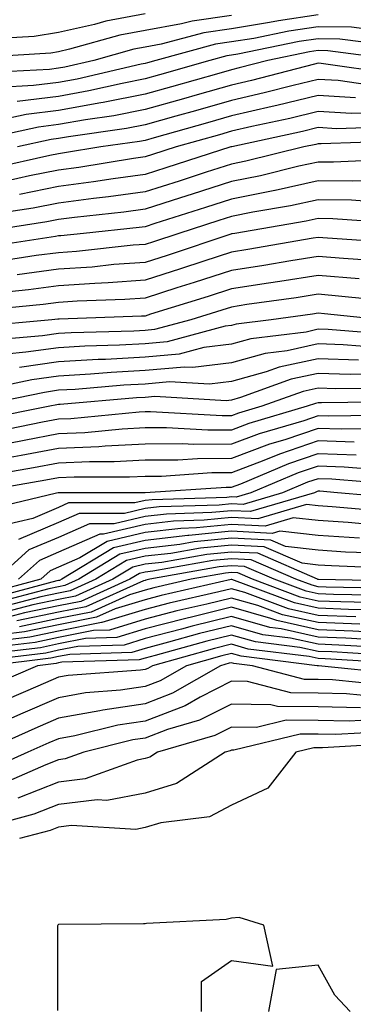
# Model space of a CAD drawing. Units: inches. Extents: x 992243 to 994883, y 7253018 to 7255658.
# Drawn here: x 994704 to 994742, y 7254353 to 7254467 of the extents above; entities that cross this region are included whole.
import ezdxf

# ---------------------------------------------------------------- set-up
doc = ezdxf.new("R2010")
doc.units = ezdxf.units.IN
doc.header["$MEASUREMENT"] = 0
doc.layers.add('Contour_99227253', color=7, linetype='Continuous', true_color=0x5e7cfb)

msp = doc.modelspace()

# ---------------------------------------------------------------- linework, layer by layer
at = {"layer": 'Contour_99227253'}
for points in [[(994728.05, 7254467.12, 3065), (994723.49, 7254466.48, 3065), (994722.28, 7254466.15, 3065), (994718.05, 7254465.4, 3065), (994715.13, 7254464.84, 3065), (994709.34, 7254463.21, 3065), (994708.05, 7254462.93, 3065), (994707.19, 7254462.78, 3065), (994698.36, 7254462.23, 3065)], [(994738.05, 7254467.2, 3066), (994733.45, 7254466.52, 3066), (994732.44, 7254466.31, 3066), (994728.05, 7254465.59, 3066), (994724.84, 7254465.13, 3066), (994719.92, 7254463.8, 3066), (994718.05, 7254463.46, 3066), (994716.75, 7254463.22, 3066), (994712.13, 7254461.92, 3066), (994708.81, 7254461.16, 3066), (994708.05, 7254461.02, 3066), (994707.02, 7254460.89, 3066), (994699.49, 7254460.48, 3066)], [(994718.05, 7254467.32, 3064), (994713.51, 7254466.46, 3064), (994712.23, 7254466.1, 3064), (994708.05, 7254465.17, 3064), (994705.26, 7254464.71, 3064), (994700.55, 7254464.42, 3064)], [(994744.56, 7254465.41, 3067), (994741.89, 7254465.76, 3067), (994738.05, 7254465.83, 3067), (994734.65, 7254465.32, 3067), (994730.61, 7254464.48, 3067), (994728.05, 7254464.06, 3067), (994726.17, 7254463.8, 3067), (994719.29, 7254461.92, 3067), (994718.32, 7254461.65, 3067), (994718.05, 7254461.57, 3067), (994717.61, 7254461.48, 3067), (994710.2, 7254459.77, 3067), (994708.05, 7254459.39, 3067), (994705.16, 7254459.03, 3067), (994701.16, 7254458.81, 3067)], [(994746.33, 7254463.64, 3068), (994740.53, 7254464.4, 3068), (994738.05, 7254464.44, 3068), (994735.85, 7254464.12, 3068), (994728.78, 7254462.65, 3068), (994728.05, 7254462.54, 3068), (994727.51, 7254462.46, 3068), (994725.55, 7254461.92, 3068), (994719.71, 7254460.26, 3068), (994718.05, 7254459.79, 3068), (994715.4, 7254459.27, 3068), (994711.58, 7254458.39, 3068), (994708.05, 7254457.76, 3068), (994703.29, 7254457.16, 3068)], [(994747.69, 7254461.92, 3069), (994739.17, 7254463.04, 3069), (994738.05, 7254463.06, 3069), (994737.05, 7254462.92, 3069), (994732.25, 7254461.92, 3069), (994728.92, 7254461.05, 3069), (994728.05, 7254460.85, 3069), (994726.56, 7254460.43, 3069), (994721.1, 7254458.87, 3069), (994718.05, 7254458.01, 3069), (994713.2, 7254457.07, 3069), (994712.96, 7254457.01, 3069), (994708.05, 7254456.13, 3069), (994704.31, 7254455.66, 3069), (994701.1, 7254454.97, 3069)], [(994746.53, 7254460.4, 3070), (994738.39, 7254461.58, 3070), (994738.05, 7254461.6, 3070), (994737.63, 7254461.5, 3070), (994730.36, 7254459.61, 3070), (994728.05, 7254459.07, 3070), (994724.08, 7254457.95, 3070), (994722.48, 7254457.49, 3070), (994718.05, 7254456.24, 3070), (994714.44, 7254455.53, 3070), (994711.19, 7254455.06, 3070), (994708.05, 7254454.51, 3070), (994705.76, 7254454.21, 3070), (994698.84, 7254452.71, 3070)], [(994745.05, 7254458.92, 3071), (994740.37, 7254459.6, 3071), (994738.05, 7254459.73, 3071), (994735.17, 7254459.04, 3071), (994731.81, 7254458.16, 3071), (994728.05, 7254457.29, 3071), (994723.87, 7254456.1, 3071), (994721.59, 7254455.46, 3071), (994718.05, 7254454.46, 3071), (994715.92, 7254454.05, 3071), (994709.21, 7254453.08, 3071), (994708.05, 7254452.88, 3071), (994707.2, 7254452.77, 3071), (994703.31, 7254451.92, 3071)], [(994742.36, 7254457.61, 3072), (994738.05, 7254457.88, 3072), (994733.26, 7254456.71, 3072), (994732.73, 7254456.6, 3072), (994728.05, 7254455.5, 3072), (994725.26, 7254454.71, 3072), (994719.11, 7254452.98, 3072), (994718.05, 7254452.68, 3072), (994717.41, 7254452.56, 3072), (994712.95, 7254451.92, 3072), (994708.74, 7254451.23, 3072), (994708.05, 7254451.13, 3072), (994707.06, 7254450.93, 3072), (994700.52, 7254449.45, 3072)], [(994744.11, 7254455.86, 3073), (994741.91, 7254455.78, 3073), (994738.05, 7254456.01, 3073), (994734.76, 7254455.21, 3073), (994730.4, 7254454.27, 3073), (994728.05, 7254453.73, 3073), (994726.64, 7254453.33, 3073), (994721.65, 7254451.92, 3073), (994718.92, 7254451.05, 3073), (994718.05, 7254450.77, 3073), (994716.71, 7254450.58, 3073), (994710.42, 7254449.55, 3073), (994708.05, 7254449.23, 3073), (994704.7, 7254448.57, 3073), (994702.01, 7254447.96, 3073)], [(994745.75, 7254454.22, 3074), (994740.16, 7254454.03, 3074), (994738.05, 7254454.16, 3074), (994736.25, 7254453.72, 3074), (994728.08, 7254451.95, 3074), (994728.05, 7254451.94, 3074), (994728.03, 7254451.94, 3074), (994727.97, 7254451.92, 3074), (994720.45, 7254449.52, 3074), (994718.05, 7254448.75, 3074), (994714.37, 7254448.24, 3074), (994712.1, 7254447.87, 3074), (994708.05, 7254447.33, 3074), (994703.54, 7254446.43, 3074)], [(994747.38, 7254452.59, 3075), (994738.4, 7254452.27, 3075), (994738.05, 7254452.29, 3075), (994737.76, 7254452.21, 3075), (994736.38, 7254451.92, 3075), (994729.71, 7254450.26, 3075), (994728.05, 7254449.93, 3075), (994725.12, 7254448.99, 3075), (994721.99, 7254447.98, 3075), (994718.05, 7254446.73, 3075), (994713.83, 7254446.14, 3075), (994712.09, 7254445.96, 3075), (994708.05, 7254445.43, 3075), (994705.12, 7254444.85, 3075), (994700.22, 7254444.09, 3075)], [(994746.61, 7254450.48, 3076), (994739.82, 7254450.15, 3076), (994738.05, 7254450.17, 3076), (994735.81, 7254449.68, 3076), (994731.39, 7254448.58, 3076), (994728.05, 7254447.91, 3076), (994723.51, 7254446.46, 3076), (994722.15, 7254446.02, 3076), (994718.05, 7254444.71, 3076), (994715.6, 7254444.37, 3076), (994709.9, 7254443.77, 3076), (994708.05, 7254443.53, 3076), (994706.71, 7254443.26, 3076), (994698.05, 7254441.92, 3076)], [(994744.18, 7254448.05, 3077), (994742.02, 7254447.95, 3077), (994738.05, 7254447.99, 3077), (994733.07, 7254446.9, 3077), (994733.03, 7254446.9, 3077), (994728.05, 7254445.89, 3077), (994725.04, 7254444.93, 3077), (994719.18, 7254443.05, 3077), (994718.05, 7254442.69, 3077), (994717.38, 7254442.59, 3077), (994710.93, 7254441.92, 3077), (994708.33, 7254441.64, 3077), (994708.05, 7254441.62, 3077), (994707.71, 7254441.58, 3077), (994699.66, 7254440.31, 3077)], [(994744.39, 7254445.58, 3078), (994741.9, 7254445.77, 3078), (994738.05, 7254445.81, 3078), (994734.86, 7254445.11, 3078), (994730.5, 7254444.37, 3078), (994728.05, 7254443.87, 3078), (994726.57, 7254443.4, 3078), (994721.94, 7254441.92, 3078), (994719.02, 7254440.95, 3078), (994718.05, 7254440.64, 3078), (994716.67, 7254440.54, 3078), (994710.13, 7254439.84, 3078), (994708.05, 7254439.69, 3078), (994705.49, 7254439.36, 3078), (994701.27, 7254438.7, 3078)], [(994746.88, 7254443.09, 3079), (994739.74, 7254443.61, 3079), (994738.05, 7254443.63, 3079), (994736.65, 7254443.32, 3079), (994728.41, 7254441.92, 3079), (994728.1, 7254441.87, 3079), (994728.05, 7254441.86, 3079), (994727.96, 7254441.83, 3079), (994720.59, 7254439.38, 3079), (994718.05, 7254438.57, 3079), (994714.44, 7254438.31, 3079), (994711.94, 7254438.03, 3079), (994708.05, 7254437.77, 3079), (994703.27, 7254437.14, 3079)], [(994746.95, 7254440.82, 3080), (994738.58, 7254441.39, 3080), (994738.05, 7254441.44, 3080), (994737.48, 7254441.35, 3080), (994729.93, 7254440.04, 3080), (994728.05, 7254439.74, 3080), (994724.83, 7254438.7, 3080), (994722.16, 7254437.81, 3080), (994718.05, 7254436.5, 3080), (994713.78, 7254436.19, 3080), (994712.27, 7254436.14, 3080), (994708.05, 7254435.85, 3080), (994704.58, 7254435.39, 3080), (994701.19, 7254435.06, 3080)], [(994744.87, 7254438.74, 3081), (994740.97, 7254439, 3081), (994738.05, 7254439.25, 3081), (994734.88, 7254438.75, 3081), (994731.76, 7254438.21, 3081), (994728.05, 7254437.63, 3081), (994723.74, 7254436.23, 3081), (994721.74, 7254435.61, 3081), (994718.05, 7254434.43, 3081), (994715.71, 7254434.26, 3081), (994710.2, 7254434.07, 3081), (994708.05, 7254433.92, 3081), (994706.28, 7254433.69, 3081), (994699.13, 7254433, 3081)], [(994742.79, 7254436.66, 3082), (994738.05, 7254437.07, 3082), (994733.61, 7254436.36, 3082), (994732.31, 7254436.18, 3082), (994728.05, 7254435.51, 3082), (994725.34, 7254434.63, 3082), (994718.7, 7254432.57, 3082), (994718.05, 7254432.36, 3082), (994717.64, 7254432.33, 3082), (994708.13, 7254432, 3082), (994708.05, 7254432, 3082), (994707.98, 7254431.99, 3082), (994707.29, 7254431.92, 3082), (994698.81, 7254431.16, 3082)], [(994745.86, 7254434.11, 3083), (994740.77, 7254434.64, 3083), (994738.05, 7254434.88, 3083), (994735.5, 7254434.47, 3083), (994729.81, 7254433.68, 3083), (994728.05, 7254433.4, 3083), (994726.93, 7254433.04, 3083), (994723.33, 7254431.92, 3083), (994719.16, 7254430.81, 3083), (994718.05, 7254430.7, 3083), (994716.76, 7254430.63, 3083), (994709.54, 7254430.43, 3083), (994708.05, 7254430.34, 3083), (994706.21, 7254430.08, 3083), (994700.41, 7254429.56, 3083)], [(994745.47, 7254431.92, 3084), (994738.76, 7254432.63, 3084), (994738.05, 7254432.69, 3084), (994737.39, 7254432.58, 3084), (994732.62, 7254431.92, 3084), (994728.56, 7254431.41, 3084), (994728.05, 7254431.28, 3084), (994727.32, 7254431.19, 3084), (994720.59, 7254429.38, 3084), (994718.05, 7254429.15, 3084), (994715.12, 7254428.99, 3084), (994711.1, 7254428.87, 3084), (994708.05, 7254428.7, 3084), (994704.3, 7254428.17, 3084), (994702.01, 7254427.96, 3084)], [(994746.36, 7254430.23, 3085), (994739.18, 7254430.79, 3085), (994738.05, 7254430.83, 3085), (994736.64, 7254430.51, 3085), (994730.25, 7254429.72, 3085), (994728.05, 7254429.12, 3085), (994724.85, 7254428.72, 3085), (994722.01, 7254427.96, 3085), (994718.05, 7254427.6, 3085), (994713.47, 7254427.34, 3085), (994712.65, 7254427.32, 3085), (994708.05, 7254427.05, 3085), (994703.56, 7254426.41, 3085)], [(994744.86, 7254428.73, 3086), (994740.94, 7254429.03, 3086), (994738.05, 7254429.13, 3086), (994734.48, 7254428.35, 3086), (994731.94, 7254428.03, 3086), (994728.05, 7254426.96, 3086), (994723.57, 7254426.4, 3086), (994722.59, 7254426.46, 3086), (994718.05, 7254426.05, 3086), (994714.14, 7254425.83, 3086), (994711.75, 7254425.62, 3086), (994708.05, 7254425.41, 3086), (994704.99, 7254424.98, 3086), (994700.07, 7254423.94, 3086)], [(994742.7, 7254427.27, 3087), (994738.05, 7254427.43, 3087), (994733.53, 7254426.44, 3087), (994732.03, 7254425.9, 3087), (994728.05, 7254424.8, 3087), (994725.49, 7254424.48, 3087), (994720.88, 7254424.75, 3087), (994718.05, 7254424.5, 3087), (994715.61, 7254424.36, 3087), (994710, 7254423.87, 3087), (994708.05, 7254423.77, 3087), (994706.44, 7254423.53, 3087), (994698.72, 7254421.92, 3087)], [(994744.34, 7254425.63, 3088), (994741.73, 7254425.6, 3088), (994738.05, 7254425.73, 3088), (994734.92, 7254425.05, 3088), (994729.06, 7254422.93, 3088), (994728.05, 7254422.64, 3088), (994727.41, 7254422.56, 3088), (994719.17, 7254423.04, 3088), (994718.05, 7254422.95, 3088), (994717.07, 7254422.9, 3088), (994708.26, 7254422.13, 3088), (994708.05, 7254422.12, 3088), (994707.87, 7254422.1, 3088), (994707.05, 7254421.92, 3088), (994699.55, 7254420.42, 3088)], [(994745.94, 7254424.03, 3089), (994740.09, 7254423.96, 3089), (994738.05, 7254424.03, 3089), (994736.32, 7254423.65, 3089), (994731.54, 7254421.92, 3089), (994728.84, 7254421.13, 3089), (994728.05, 7254420.83, 3089), (994726.95, 7254420.82, 3089), (994718.67, 7254421.3, 3089), (994718.05, 7254421.29, 3089), (994717.39, 7254421.26, 3089), (994709.48, 7254420.49, 3089), (994708.05, 7254420.43, 3089), (994706.21, 7254420.08, 3089), (994700.95, 7254419.02, 3089)], [(994747.53, 7254422.44, 3090), (994738.44, 7254422.31, 3090), (994738.05, 7254422.33, 3090), (994737.72, 7254422.25, 3090), (994736.79, 7254421.92, 3090), (994730.03, 7254419.94, 3090), (994728.05, 7254419.18, 3090), (994725.29, 7254419.16, 3090), (994720.54, 7254419.43, 3090), (994718.05, 7254419.42, 3090), (994715.41, 7254419.28, 3090), (994711.1, 7254418.87, 3090), (994708.05, 7254418.74, 3090), (994704.11, 7254417.98, 3090), (994702.34, 7254417.63, 3090)], [(994747.01, 7254420.88, 3091), (994739.19, 7254420.78, 3091), (994738.05, 7254420.82, 3091), (994736.38, 7254420.25, 3091), (994731.23, 7254418.74, 3091), (994728.05, 7254417.53, 3091), (994723.64, 7254417.51, 3091), (994722.4, 7254417.57, 3091), (994718.05, 7254417.55, 3091), (994713.45, 7254417.32, 3091), (994712.72, 7254417.25, 3091), (994708.05, 7254417.04, 3091), (994703.74, 7254416.23, 3091), (994702.06, 7254415.93, 3091)], [(994745.46, 7254419.33, 3092), (994740.7, 7254419.27, 3092), (994738.05, 7254419.36, 3092), (994734.19, 7254418.06, 3092), (994732.42, 7254417.55, 3092), (994728.05, 7254415.88, 3092), (994724.11, 7254415.86, 3092), (994721.83, 7254415.7, 3092), (994718.05, 7254415.68, 3092), (994714.47, 7254415.5, 3092), (994711.63, 7254415.5, 3092), (994708.05, 7254415.35, 3092), (994705.17, 7254414.8, 3092), (994700.04, 7254413.91, 3092)], [(994742.2, 7254417.77, 3093), (994738.05, 7254417.91, 3093), (994733.57, 7254416.4, 3093), (994731.77, 7254415.64, 3093), (994728.05, 7254414.22, 3093), (994725.76, 7254414.21, 3093), (994719.95, 7254413.82, 3093), (994718.05, 7254413.81, 3093), (994716.25, 7254413.72, 3093), (994709.87, 7254413.74, 3093), (994708.05, 7254413.65, 3093), (994706.59, 7254413.38, 3093), (994698.2, 7254411.92, 3093)], [(994699.93, 7254410.04, 3094), (994707.84, 7254411.92, 3094), (994708.02, 7254411.95, 3094), (994708.05, 7254411.96, 3094), (994708.09, 7254411.96, 3094), (994718.03, 7254411.94, 3094), (994718.07, 7254411.94, 3094), (994727.41, 7254412.56, 3094), (994728.05, 7254412.57, 3094), (994729.1, 7254412.97, 3094), (994734.66, 7254415.31, 3094), (994738.05, 7254416.45, 3094), (994742.43, 7254416.3, 3094)], [(994745.42, 7254414.55, 3095), (994741.03, 7254414.9, 3095), (994738.05, 7254415, 3095), (994735.75, 7254414.22, 3095), (994730.27, 7254411.92, 3095), (994728.56, 7254411.41, 3095), (994728.05, 7254411.44, 3095), (994727.51, 7254411.38, 3095), (994718.87, 7254411.1, 3095), (994718.05, 7254411.01, 3095), (994716.87, 7254410.74, 3095), (994709.22, 7254410.75, 3095), (994708.05, 7254410.23, 3095), (994705.09, 7254408.96, 3095), (994701.79, 7254408.18, 3095)], [(994747.08, 7254412.89, 3096), (994739.62, 7254413.49, 3096), (994738.05, 7254413.55, 3096), (994736.83, 7254413.14, 3096), (994733.94, 7254411.92, 3096), (994729.4, 7254410.57, 3096), (994728.05, 7254410.64, 3096), (994726.63, 7254410.5, 3096), (994719.69, 7254410.28, 3096), (994718.05, 7254410.09, 3096), (994715.67, 7254409.54, 3096), (994710.43, 7254409.54, 3096), (994708.05, 7254408.49, 3096), (994703.44, 7254406.53, 3096)], [(994747.42, 7254411.29, 3097), (994740.29, 7254411.92, 3097), (994738.22, 7254412.09, 3097), (994738.05, 7254412.1, 3097), (994737.92, 7254412.05, 3097), (994737.61, 7254411.92, 3097), (994730.23, 7254409.74, 3097), (994728.05, 7254409.85, 3097), (994725.76, 7254409.63, 3097), (994720.52, 7254409.45, 3097), (994718.05, 7254409.18, 3097), (994714.47, 7254408.34, 3097), (994711.63, 7254408.34, 3097), (994708.05, 7254406.76, 3097), (994704.65, 7254405.32, 3097), (994700.87, 7254401.92, 3097)], [(994745.88, 7254409.75, 3098), (994739.66, 7254410.31, 3098), (994738.05, 7254410.42, 3098), (994736.69, 7254410.56, 3098), (994731.07, 7254408.9, 3098), (994728.05, 7254409.06, 3098), (994724.88, 7254408.75, 3098), (994721.34, 7254408.63, 3098), (994718.05, 7254408.25, 3098), (994713.26, 7254407.13, 3098), (994712.84, 7254407.13, 3098), (994708.05, 7254405.04, 3098), (994705.87, 7254404.1, 3098), (994703.44, 7254401.92, 3098)], [(994744.35, 7254408.22, 3099), (994741.5, 7254408.47, 3099), (994738.05, 7254408.7, 3099), (994735.15, 7254409.02, 3099), (994731.91, 7254408.06, 3099), (994728.05, 7254408.26, 3099), (994723.99, 7254407.86, 3099), (994722.17, 7254407.8, 3099), (994718.05, 7254407.33, 3099), (994713.67, 7254406.3, 3099), (994710.51, 7254404.38, 3099), (994708.05, 7254403.3, 3099), (994707.08, 7254402.89, 3099), (994706.01, 7254401.92, 3099), (994699.72, 7254400.25, 3099)], [(994742.81, 7254406.68, 3100), (994738.05, 7254406.99, 3100), (994733.61, 7254407.48, 3100), (994732.75, 7254407.22, 3100), (994728.05, 7254407.47, 3100), (994723.11, 7254406.98, 3100), (994722.99, 7254406.98, 3100), (994718.05, 7254406.41, 3100), (994714.41, 7254405.56, 3100), (994708.45, 7254401.92, 3100), (994708.18, 7254401.79, 3100), (994708.05, 7254401.77, 3100), (994707.86, 7254401.73, 3100), (994700.26, 7254399.71, 3100)], [(994745.05, 7254404.92, 3101), (994741.19, 7254405.06, 3101), (994738.05, 7254405.28, 3101), (994734.28, 7254405.69, 3101), (994732.57, 7254406.44, 3101), (994728.05, 7254406.67, 3101), (994723.72, 7254406.25, 3101), (994722.08, 7254405.95, 3101), (994718.05, 7254405.49, 3101), (994715.15, 7254404.82, 3101), (994710.41, 7254401.92, 3101), (994708.78, 7254401.19, 3101), (994708.05, 7254401.04, 3101), (994706.94, 7254400.81, 3101), (994700.79, 7254399.18, 3101)], [(994746.79, 7254403.18, 3102), (994739.59, 7254403.46, 3102), (994738.05, 7254403.56, 3102), (994736.2, 7254403.77, 3102), (994731.81, 7254405.68, 3102), (994728.05, 7254405.88, 3102), (994724.45, 7254405.52, 3102), (994721.04, 7254404.91, 3102), (994718.05, 7254404.58, 3102), (994715.9, 7254404.07, 3102), (994712.38, 7254401.92, 3102), (994709.4, 7254400.57, 3102), (994708.05, 7254400.31, 3102), (994706.01, 7254399.88, 3102), (994701.33, 7254398.64, 3102)], [(994747.83, 7254401.7, 3103), (994738.08, 7254401.89, 3103), (994738.02, 7254401.89, 3103), (994737.95, 7254401.92, 3103), (994731.06, 7254404.93, 3103), (994728.05, 7254405.07, 3103), (994725.17, 7254404.8, 3103), (994720, 7254403.87, 3103), (994718.05, 7254403.65, 3103), (994716.64, 7254403.33, 3103), (994714.35, 7254401.92, 3103), (994710.01, 7254399.96, 3103), (994708.05, 7254399.58, 3103), (994705.08, 7254398.95, 3103), (994701.87, 7254398.1, 3103)], [(994746.99, 7254400.86, 3104), (994738.95, 7254401.02, 3104), (994738.05, 7254401.06, 3104), (994737.35, 7254401.22, 3104), (994735.46, 7254401.92, 3104), (994730.3, 7254404.17, 3104), (994728.05, 7254404.28, 3104), (994725.9, 7254404.07, 3104), (994718.97, 7254402.84, 3104), (994718.05, 7254402.73, 3104), (994717.4, 7254402.57, 3104), (994716.31, 7254401.92, 3104), (994710.62, 7254399.35, 3104), (994708.05, 7254398.83, 3104), (994704.15, 7254398.02, 3104), (994702.41, 7254397.56, 3104)], [(994746.16, 7254400.03, 3105), (994739.82, 7254400.15, 3105), (994738.05, 7254400.22, 3105), (994736.66, 7254400.53, 3105), (994732.97, 7254401.92, 3105), (994729.54, 7254403.41, 3105), (994728.05, 7254403.49, 3105), (994726.62, 7254403.35, 3105), (994718.61, 7254401.92, 3105), (994718.16, 7254401.81, 3105), (994718.05, 7254401.79, 3105), (994717.86, 7254401.73, 3105), (994711.23, 7254398.74, 3105), (994708.05, 7254398.1, 3105), (994703.23, 7254397.1, 3105)], [(994744.5, 7254398.37, 3107), (994741.55, 7254398.42, 3107), (994738.05, 7254398.56, 3107), (994735.31, 7254399.18, 3107), (994728.09, 7254401.88, 3107), (994728.05, 7254401.89, 3107), (994728.01, 7254401.88, 3107), (994719.93, 7254400.04, 3107), (994718.05, 7254399.54, 3107), (994714.62, 7254398.49, 3107), (994712.45, 7254397.52, 3107), (994708.05, 7254396.64, 3107), (994704.14, 7254395.83, 3107), (994701.65, 7254395.52, 3107)], [(994745.33, 7254399.2, 3106), (994740.68, 7254399.29, 3106), (994738.05, 7254399.39, 3106), (994735.98, 7254399.85, 3106), (994730.47, 7254401.92, 3106), (994728.78, 7254402.65, 3106), (994728.05, 7254402.69, 3106), (994727.35, 7254402.62, 3106), (994723.39, 7254401.92, 3106), (994719.05, 7254400.92, 3106), (994718.05, 7254400.67, 3106), (994716.24, 7254400.11, 3106), (994711.84, 7254398.13, 3106), (994708.05, 7254397.37, 3106), (994703.54, 7254396.43, 3106)], [(994742.41, 7254397.56, 3108), (994738.05, 7254397.73, 3108), (994734.62, 7254398.49, 3108), (994729.59, 7254400.38, 3108), (994728.05, 7254400.83, 3108), (994726.59, 7254400.46, 3108), (994720.83, 7254399.14, 3108), (994718.05, 7254398.41, 3108), (994713.07, 7254396.9, 3108), (994713.03, 7254396.9, 3108), (994708.05, 7254395.9, 3108), (994704.75, 7254395.22, 3108), (994700.87, 7254394.74, 3108)], [(994742.84, 7254396.71, 3109), (994738.05, 7254396.9, 3109), (994733.94, 7254397.81, 3109), (994731.09, 7254398.88, 3109), (994728.05, 7254399.75, 3109), (994725.17, 7254399.04, 3109), (994721.72, 7254398.25, 3109), (994718.05, 7254397.29, 3109), (994713.93, 7254396.04, 3109), (994712.11, 7254395.98, 3109), (994708.05, 7254395.17, 3109), (994705.35, 7254394.62, 3109), (994700.1, 7254393.97, 3109)], [(994744.18, 7254395.79, 3110), (994742.04, 7254395.91, 3110), (994738.05, 7254396.06, 3110), (994733.26, 7254397.13, 3110), (994732.58, 7254397.39, 3110), (994728.05, 7254398.69, 3110), (994723.74, 7254397.61, 3110), (994722.61, 7254397.36, 3110), (994718.05, 7254396.17, 3110), (994714.8, 7254395.17, 3110), (994711.19, 7254395.06, 3110), (994708.05, 7254394.44, 3110), (994705.97, 7254394, 3110), (994699.33, 7254393.2, 3110)], [(994745.09, 7254394.88, 3111), (994741.24, 7254395.11, 3111), (994738.05, 7254395.23, 3111), (994733.78, 7254396.19, 3111), (994732.47, 7254396.34, 3111), (994728.05, 7254397.61, 3111), (994723.49, 7254396.48, 3111), (994722.28, 7254396.15, 3111), (994718.05, 7254395.05, 3111), (994715.66, 7254394.31, 3111), (994710.28, 7254394.15, 3111), (994708.05, 7254393.71, 3111), (994706.58, 7254393.39, 3111), (994698.55, 7254392.42, 3111)], [(994745.99, 7254393.98, 3112), (994740.44, 7254394.31, 3112), (994738.05, 7254394.4, 3112), (994734.86, 7254395.11, 3112), (994731.64, 7254395.51, 3112), (994728.05, 7254396.55, 3112), (994724.34, 7254395.63, 3112), (994720.76, 7254394.63, 3112), (994718.05, 7254393.92, 3112), (994716.52, 7254393.45, 3112), (994709.36, 7254393.23, 3112), (994708.05, 7254392.97, 3112), (994707.18, 7254392.79, 3112), (994700.02, 7254391.92, 3112)], [(994746.89, 7254393.08, 3113), (994739.64, 7254393.51, 3113), (994738.05, 7254393.57, 3113), (994735.93, 7254394.04, 3113), (994730.81, 7254394.68, 3113), (994728.05, 7254395.47, 3113), (994725.2, 7254394.77, 3113), (994719.24, 7254393.11, 3113), (994718.05, 7254392.8, 3113), (994717.38, 7254392.59, 3113), (994708.45, 7254392.32, 3113), (994708.05, 7254392.24, 3113), (994707.79, 7254392.18, 3113), (994705.63, 7254391.92, 3113), (994700.32, 7254389.65, 3113)], [(994747.79, 7254392.18, 3114), (994738.84, 7254392.71, 3114), (994738.05, 7254392.74, 3114), (994737, 7254392.97, 3114), (994729.98, 7254393.85, 3114), (994728.05, 7254394.41, 3114), (994726.06, 7254393.91, 3114), (994718.91, 7254391.92, 3114), (994718.36, 7254391.61, 3114), (994718.05, 7254391.48, 3114), (994717.54, 7254391.41, 3114), (994709.19, 7254390.78, 3114), (994708.05, 7254390.58, 3114), (994705.69, 7254389.56, 3114), (994702, 7254387.97, 3114)], [(994747.11, 7254390.98, 3115), (994738.08, 7254391.89, 3115), (994738.02, 7254391.89, 3115), (994737.93, 7254391.92, 3115), (994729.15, 7254393.02, 3115), (994728.05, 7254393.34, 3115), (994726.92, 7254393.05, 3115), (994722.84, 7254391.92, 3115), (994719.81, 7254390.16, 3115), (994718.05, 7254389.5, 3115), (994715.21, 7254389.08, 3115), (994711.19, 7254388.78, 3115), (994708.05, 7254388.21, 3115), (994703.66, 7254386.31, 3115), (994701.45, 7254385.32, 3115)], [(994745.79, 7254389.66, 3116), (994739.69, 7254390.28, 3116), (994738.05, 7254390.32, 3116), (994736.46, 7254390.33, 3116), (994730.48, 7254391.92, 3116), (994728.32, 7254392.19, 3116), (994728.05, 7254392.27, 3116), (994727.77, 7254392.2, 3116), (994726.77, 7254391.92, 3116), (994721.24, 7254388.73, 3116), (994718.05, 7254387.52, 3116), (994713.19, 7254386.78, 3116), (994712.83, 7254386.7, 3116), (994708.05, 7254385.85, 3116), (994705.31, 7254384.66, 3116), (994699.19, 7254381.92, 3116)], [(994744.47, 7254388.34, 3117), (994741.31, 7254388.66, 3117), (994738.05, 7254388.74, 3117), (994734.9, 7254388.77, 3117), (994729.87, 7254390.1, 3117), (994728.05, 7254390.13, 3117), (994724.42, 7254388.29, 3117), (994722.69, 7254387.28, 3117), (994718.05, 7254385.52, 3117), (994714.92, 7254385.05, 3117), (994709.95, 7254383.82, 3117), (994708.05, 7254383.48, 3117), (994706.96, 7254383.01, 3117), (994704.52, 7254381.92, 3117), (994700.04, 7254379.93, 3117)], [(994742.92, 7254387.05, 3118), (994738.05, 7254387.15, 3118), (994733.33, 7254387.2, 3118), (994732.56, 7254387.41, 3118), (994728.05, 7254387.48, 3118), (994724.36, 7254385.61, 3118), (994720.66, 7254384.53, 3118), (994718.05, 7254383.54, 3118), (994716.64, 7254383.33, 3118), (994710.99, 7254381.92, 3118), (994708.83, 7254381.14, 3118), (994708.05, 7254381.04, 3118), (994706.6, 7254380.47, 3118), (994701.68, 7254378.29, 3118)], [(994744.32, 7254385.65, 3119), (994741.62, 7254385.49, 3119), (994738.05, 7254385.58, 3119), (994734.36, 7254385.61, 3119), (994730.91, 7254384.78, 3119), (994728.05, 7254384.82, 3119), (994726.13, 7254383.84, 3119), (994719.5, 7254381.92, 3119), (994718.62, 7254381.35, 3119), (994718.05, 7254381.19, 3119), (994717.14, 7254381.01, 3119), (994711.15, 7254378.82, 3119), (994708.05, 7254378.44, 3119), (994703.36, 7254376.61, 3119)], [(994745.7, 7254384.27, 3120), (994740.08, 7254383.95, 3120), (994738.05, 7254384, 3120), (994735.95, 7254384.02, 3120), (994728.29, 7254382.16, 3120), (994728.05, 7254382.16, 3120), (994727.88, 7254382.09, 3120), (994727.32, 7254381.92, 3120), (994721.67, 7254378.3, 3120), (994718.05, 7254377.18, 3120), (994713.64, 7254376.33, 3120), (994712.53, 7254376.4, 3120), (994708.05, 7254375.85, 3120), (994705.23, 7254374.74, 3120), (994699.25, 7254373.12, 3120)], [(994747.06, 7254382.91, 3121), (994738.54, 7254382.41, 3121), (994738.05, 7254382.42, 3121), (994737.54, 7254382.43, 3121), (994735.46, 7254381.92, 3121), (994732.22, 7254377.75, 3121), (994728.05, 7254375.78, 3121), (994725.51, 7254374.46, 3121), (994719.88, 7254373.75, 3121), (994718.05, 7254373.19, 3121), (994716.99, 7254372.98, 3121), (994709.57, 7254373.44, 3121), (994708.05, 7254373.25, 3121), (994707.09, 7254372.88, 3121), (994703.56, 7254371.92, 3121)], [(994724.58, 7254351.92, 3122), (994724.57, 7254355.4, 3122), (994728.05, 7254357.83, 3122), (994732.81, 7254357.16, 3122), (994731.77, 7254361.92, 3122), (994728.92, 7254362.79, 3122), (994728.05, 7254362.72, 3122), (994727.42, 7254362.55, 3122), (994718.23, 7254362.1, 3122), (994718.05, 7254362.06, 3122), (994717.89, 7254362.08, 3122), (994708.11, 7254361.98, 3122), (994708.05, 7254361.99, 3122), (994708.02, 7254361.95, 3122), (994707.97, 7254361.92, 3122), (994707.96, 7254361.83, 3122), (994707.94, 7254352.03, 3122)], [(994741.75, 7254351.92, 3122), (994739.95, 7254353.82, 3122), (994738.05, 7254357.27, 3122), (994733.18, 7254356.79, 3122), (994732.31, 7254351.92, 3122)]]:
    msp.add_polyline3d(points, dxfattribs=at)

doc.saveas('drawing.dxf')
